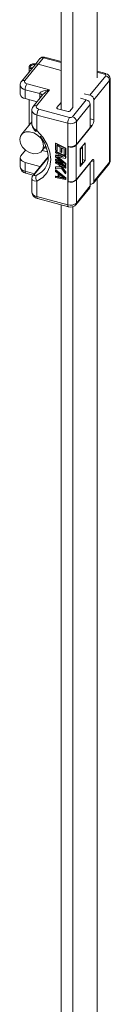
# Model space of a CAD drawing. Units: millimetres. Extents: x 63 to 8538, y 73 to 6060.
# Drawn here: x 8112 to 8128, y 4162 to 4344 of the extents above; entities that cross this region are included whole.
import ezdxf

# ---------------------------------------------------------------- set-up
doc = ezdxf.new("R2010")
doc.units = ezdxf.units.MM
doc.header["$LTSCALE"] = 5

msp = doc.modelspace()

# ---------------------------------------------------------------- linework, layer by layer
at = {"color": 7, "linetype": 'Continuous', "lineweight": 18, "ltscale": 20}
for p, q in [((8119.28, 4327.17), (8119.28, 4356.06)), ((8121.45, 4327.55), (8121.45, 4355.47)), ((8125.86, 4351.77), (8125.86, 4333)), ((8115.39, 4336.56), (8114.45, 4335.39)), ((8116.02, 4336.71), (8115.07, 4335.54)), ((8119.28, 4336.01), (8116.22, 4336.83)), ((8114.45, 4335.39), (8112.01, 4332.38)), ((8115.07, 4335.54), (8112.63, 4332.53)), ((8113.42, 4335.08), (8113.42, 4334.12)), ((8119.28, 4334.41), (8115.07, 4335.54)), ((8127.46, 4333.81), (8125.86, 4334.24)), ((8124.57, 4329.82), (8127.45, 4333.38)), ((8128.17, 4332.53), (8125.3, 4328.97)), ((8128.17, 4317.51), (8128.17, 4332.53)), ((8128.28, 4317.8), (8128.28, 4332.82)), ((8111.76, 4331.68), (8111.76, 4330.04)), ((8115.37, 4330.12), (8112.68, 4330.84)), ((8112.68, 4330.84), (8112.68, 4329.21)), ((8113.02, 4331.91), (8117.15, 4330.8)), ((8117.15, 4330.8), (8114.79, 4327.87)), ((8112.68, 4329.21), (8114.89, 4328.61)), ((8113.42, 4329.01), (8113.42, 4324.35)), ((8113.43, 4324.35), (8113.43, 4329.01)), ((8115.95, 4329.93), (8114.17, 4327.72)), ((8119.28, 4328.51), (8118.49, 4327.54)), ((8121.36, 4325.85), (8123.9, 4328.98)), ((8122.84, 4329.27), (8123.9, 4328.98)), ((8123.52, 4330.1), (8124.57, 4329.82)), ((8125.3, 4328.97), (8125.3, 4325.3)), ((8113.91, 4327.02), (8113.91, 4324.56)), ((8115.17, 4327.26), (8120.83, 4325.73)), ((8118.61, 4327.35), (8120.56, 4326.82)), ((8120.88, 4326.89), (8121.42, 4327.56)), ((8124.62, 4328.14), (8122.09, 4325)), ((8124.62, 4328.14), (8124.62, 4323.89)), ((8113.91, 4324.95), (8112, 4322.59)), ((8120.49, 4324.66), (8114.84, 4326.18)), ((8114.84, 4326.18), (8114.84, 4323.33)), ((8122.09, 4325), (8122.09, 4320.75)), ((8120.49, 4320.42), (8120.49, 4324.66)), ((8124.96, 4324.23), (8122.05, 4320.63)), ((8122.09, 4320.75), (8124.62, 4323.89)), ((8111.91, 4318.68), (8112.74, 4319.71)), ((8115.74, 4319.57), (8116.47, 4320.48)), ((8118.32, 4321), (8118.25, 4320.92)), ((8118.25, 4320.92), (8120.06, 4319.99)), ((8118.25, 4319.69), (8118.25, 4320.92)), ((8118.48, 4319.57), (8118.25, 4319.69)), ((8118.32, 4319.5), (8118.25, 4319.42)), ((8118.25, 4319.22), (8118.25, 4319.42)), ((8118.25, 4319.42), (8120.06, 4318.49)), ((8118.32, 4321), (8120.13, 4320.08)), ((8118.32, 4319.5), (8120.13, 4318.58)), ((8118.48, 4320.6), (8119.1, 4320.28)), ((8118.48, 4320.6), (8118.48, 4319.57)), ((8118.55, 4319.66), (8118.48, 4319.57)), ((8118.55, 4320.56), (8118.55, 4319.66)), ((8119.1, 4320.28), (8119.1, 4319.4)), ((8119.1, 4319.4), (8119.33, 4319.28)), ((8119.33, 4320.16), (8119.83, 4319.91)), ((8119.33, 4319.28), (8119.33, 4320.16)), ((8119.4, 4319.36), (8119.33, 4319.28)), ((8119.4, 4320.13), (8119.4, 4319.36)), ((8119.83, 4319.91), (8119.83, 4318.89)), ((8120.13, 4320.08), (8120.06, 4319.99)), ((8120.06, 4319.99), (8120.06, 4318.77)), ((8120.13, 4320.08), (8120.13, 4318.85)), ((8120.49, 4313.88), (8120.49, 4320.42)), ((8120.55, 4320.4), (8120.49, 4320.33)), ((8120.49, 4320.33), (8120.56, 4320.31)), ((8120.49, 4313.96), (8120.49, 4320.33)), ((8120.56, 4313.95), (8120.56, 4320.31)), ((8122.05, 4320.63), (8122.05, 4314.26)), ((8122.76, 4319.95), (8123.68, 4321.08)), ((8122.76, 4316.69), (8122.76, 4319.95)), ((8122.83, 4319.88), (8122.76, 4319.89)), ((8122.83, 4319.88), (8123.17, 4320.29)), ((8122.83, 4316.94), (8122.83, 4319.88)), ((8123.17, 4320.29), (8123.11, 4320.39)), ((8123.17, 4320.29), (8123.17, 4317.35)), ((8123.68, 4321.08), (8123.68, 4317.82)), ((8111.76, 4318.29), (8111.76, 4316.65)), ((8116.9, 4318.5), (8114.16, 4315.11)), ((8119.68, 4318.49), (8118.25, 4319.22)), ((8118.32, 4318.82), (8118.25, 4318.74)), ((8118.25, 4318.74), (8119.68, 4318.49)), ((8118.25, 4318.47), (8118.25, 4318.74)), ((8119.68, 4317.26), (8118.25, 4318.47)), ((8118.25, 4317.99), (8118.32, 4318.08)), ((8118.25, 4317.99), (8118.25, 4317.79)), ((8118.25, 4317.99), (8119.68, 4317.26)), ((8120.06, 4316.86), (8118.25, 4317.79)), ((8118.32, 4317.6), (8118.25, 4317.52)), ((8118.32, 4318.82), (8119.39, 4318.63)), ((8118.32, 4318.08), (8119.32, 4317.56)), ((8118.32, 4317.6), (8120.13, 4316.67)), ((8120.06, 4318.19), (8118.44, 4318.51)), ((8118.44, 4318.51), (8120.06, 4317.17)), ((8118.66, 4318.46), (8120.13, 4317.25)), ((8119.83, 4318.89), (8120.06, 4318.77)), ((8120.13, 4318.85), (8120.06, 4318.77)), ((8120.13, 4318.58), (8120.06, 4318.49)), ((8120.06, 4318.49), (8120.06, 4318.19)), ((8120.13, 4318.27), (8120.06, 4318.19)), ((8120.13, 4318.58), (8120.13, 4318.27)), ((8122.05, 4314.26), (8124.96, 4317.86)), ((8123.68, 4317.82), (8122.76, 4316.69)), ((8123.17, 4317.96), (8123.68, 4317.82)), ((8125.3, 4317.62), (8125.3, 4313.95)), ((8115.37, 4316.73), (8112.68, 4317.45)), ((8112.68, 4317.45), (8112.68, 4315.82)), ((8115.45, 4316.7), (8115.37, 4316.73)), ((8118.25, 4317.31), (8118.25, 4317.52)), ((8118.25, 4317.52), (8120.06, 4316.59)), ((8118.87, 4317), (8118.25, 4317.31)), ((8118.32, 4316.65), (8118.25, 4316.56)), ((8119.14, 4316.62), (8118.25, 4316.56)), ((8118.25, 4316.56), (8118.25, 4316.29)), ((8118.25, 4316.29), (8119.33, 4316.35)), ((8118.32, 4316.1), (8118.25, 4316.02)), ((8118.25, 4315.81), (8118.25, 4316.02)), ((8118.25, 4316.02), (8120.06, 4314.55)), ((8118.71, 4315.44), (8118.25, 4315.81)), ((8118.32, 4316.65), (8119.08, 4316.7)), ((8118.32, 4316.1), (8120.13, 4314.63)), ((8118.87, 4317), (8119.14, 4316.62)), ((8120.06, 4316.39), (8119.17, 4316.84)), ((8119.17, 4316.84), (8120.06, 4315.64)), ((8119.33, 4316.35), (8120.06, 4315.36)), ((8119.38, 4316.73), (8120.13, 4315.72)), ((8120.13, 4317.25), (8120.06, 4317.17)), ((8120.06, 4317.17), (8120.06, 4316.86)), ((8120.13, 4316.95), (8120.06, 4316.86)), ((8120.13, 4316.67), (8120.06, 4316.59)), ((8120.06, 4316.59), (8120.06, 4316.39)), ((8120.13, 4316.47), (8120.06, 4316.39)), ((8120.13, 4315.72), (8120.06, 4315.64)), ((8120.13, 4317.25), (8120.13, 4316.95)), ((8120.13, 4316.67), (8120.13, 4316.47)), ((8120.13, 4315.72), (8120.13, 4315.45)), ((8124.62, 4317.36), (8122.09, 4314.22)), ((8122.76, 4316.95), (8122.83, 4316.94)), ((8122.83, 4316.94), (8123.17, 4317.35)), ((8124.57, 4317.37), (8124.62, 4317.36)), ((8124.62, 4317.36), (8124.62, 4313.11)), ((8125.2, 4313.64), (8128.07, 4317.2)), ((8125.3, 4313.95), (8128.17, 4317.51)), ((8112.81, 4315.46), (8114.16, 4315.1)), ((8113.91, 4314.45), (8113.91, 4312)), ((8114.84, 4314.02), (8114.84, 4311.16)), ((8118.32, 4314.95), (8118.25, 4314.86)), ((8118.25, 4314.86), (8118.71, 4314.76)), ((8118.25, 4314.66), (8118.25, 4314.86)), ((8120.06, 4314.28), (8118.25, 4314.66)), ((8118.32, 4314.95), (8118.71, 4314.86)), ((8118.71, 4314.76), (8118.71, 4315.44)), ((8118.87, 4315.33), (8119.91, 4314.49)), ((8118.87, 4314.72), (8118.87, 4315.33)), ((8118.87, 4314.72), (8118.93, 4314.8)), ((8119.91, 4314.49), (8118.87, 4314.72)), ((8118.93, 4314.8), (8118.93, 4315.27)), ((8119.74, 4314.63), (8118.93, 4314.8)), ((8120.06, 4315.36), (8120.06, 4315.64)), ((8120.13, 4315.45), (8120.06, 4315.36)), ((8120.06, 4314.55), (8120.13, 4314.63)), ((8120.06, 4314.55), (8120.06, 4314.28)), ((8120.13, 4314.36), (8120.06, 4314.28)), ((8120.13, 4314.63), (8120.13, 4314.36)), ((8120.49, 4313.96), (8120.56, 4313.95)), ((8120.55, 4313.95), (8120.49, 4313.88)), ((8122.09, 4314.22), (8122.09, 4309.97)), ((8125.86, 4314.46), (8125.86, 4006.38)), ((8120.49, 4309.64), (8120.49, 4313.88)), ((8121.98, 4309.66), (8124.52, 4312.8)), ((8122.09, 4309.97), (8124.62, 4313.11)), ((8114.84, 4311.16), (8120.49, 4309.64)), ((8114.97, 4310.81), (8120.62, 4309.28)), ((8119.28, 4000.55), (8119.28, 4309.64)), ((8120.63, 4309.29), (8121, 4309.23)), ((8121.45, 4000.93), (8121.45, 4309.31))]:
    msp.add_line(p, q, dxfattribs=at)
at = {"color": 8, "linetype": 'Continuous', "lineweight": 18, "ltscale": 20}
for p, q in [((8119.28, 4335.83), (8116.02, 4336.71)), ((8127.25, 4333.69), (8125.86, 4334.06)), ((8115.37, 4329.21), (8115.37, 4330.12)), ((8118.49, 4327.54), (8118.49, 4327.42)), ((8124.62, 4325.48), (8125.3, 4325.3)), ((8124.96, 4324.23), (8124.62, 4324.32)), ((8115.81, 4319.66), (8116.8, 4319.4)), ((8116.2, 4320.14), (8116.63, 4320.03)), ((8116.89, 4318.33), (8114.42, 4315.28)), ((8125.3, 4317.62), (8124.86, 4317.74)), ((8112.68, 4315.82), (8114.37, 4315.36)), ((8115.37, 4316.6), (8115.37, 4316.73))]:
    msp.add_line(p, q, dxfattribs=at)
at = {"color": 8, "linetype": 'Continuous', "lineweight": 18, "ltscale": 20, "flags": 128}
for points in [[(8116.02, 4336.71), (8116.08, 4336.78), (8116.14, 4336.82), (8116.2, 4336.83), (8116.22, 4336.83)], [(8127.46, 4333.81), (8127.44, 4333.81), (8127.38, 4333.8), (8127.32, 4333.76), (8127.25, 4333.69)], [(8114.62, 4323.18), (8114.62, 4323.17), (8114.69, 4323.21), (8114.84, 4323.33)], [(8112.68, 4315.82), (8112.69, 4315.7), (8112.71, 4315.6), (8112.74, 4315.52), (8112.78, 4315.48), (8112.81, 4315.46)], [(8114.73, 4315.07), (8115.68, 4315.65), (8116.17, 4316.15)], [(8113.92, 4314.45), (8113.93, 4314.34), (8114.02, 4314.21), (8114.35, 4314.05), (8114.84, 4314.02)], [(8114.42, 4315.28), (8114.27, 4315.21), (8114.17, 4315.12)], [(8114.84, 4311.16), (8114.84, 4311.04), (8114.86, 4310.94), (8114.89, 4310.87), (8114.94, 4310.82), (8114.97, 4310.81)], [(8120.62, 4309.28), (8120.59, 4309.3), (8120.55, 4309.34), (8120.52, 4309.42), (8120.5, 4309.52), (8120.49, 4309.64)]]:
    msp.add_lwpolyline(points, dxfattribs=at)
at = {"color": 7, "linetype": 'Continuous', "lineweight": 18, "ltscale": 20, "flags": 128}
for points in [[(8113.84, 4334.64), (8113.67, 4334.72), (8113.48, 4334.9), (8113.42, 4335.1), (8113.51, 4335.31), (8113.72, 4335.47), (8114.03, 4335.58), (8114.38, 4335.61), (8114.61, 4335.59)], [(8114.51, 4335.46), (8114.37, 4335.47), (8114.11, 4335.45), (8113.88, 4335.37), (8113.73, 4335.25), (8113.66, 4335.1), (8113.7, 4334.95), (8113.84, 4334.82), (8113.94, 4334.76)], [(8112.63, 4332.53), (8112.56, 4332.35), (8112.61, 4332.17), (8112.77, 4332.02), (8113.02, 4331.91)], [(8127.45, 4333.38), (8127.48, 4333.47), (8127.46, 4333.56), (8127.38, 4333.63), (8127.25, 4333.69)], [(8117.15, 4330.8), (8116.12, 4330.66), (8115.64, 4330.47), (8115.43, 4330.3), (8115.38, 4330.21), (8115.37, 4330.12)], [(8114.79, 4327.87), (8114.71, 4327.69), (8114.76, 4327.52), (8114.92, 4327.36), (8115.17, 4327.26)], [(8118.61, 4327.35), (8118.57, 4327.37), (8118.53, 4327.38), (8118.5, 4327.4), (8118.48, 4327.43), (8118.47, 4327.46), (8118.47, 4327.48), (8118.47, 4327.51), (8118.49, 4327.54)], [(8116.04, 4320.49), (8115.91, 4321.2), (8115.53, 4321.89), (8114.96, 4322.48), (8114.25, 4322.91), (8113.49, 4323.11), (8112.78, 4323.07), (8112.2, 4322.79), (8111.82, 4322.3), (8111.69, 4321.66), (8111.82, 4320.96), (8112.2, 4320.27), (8112.78, 4319.67), (8113.49, 4319.25), (8114.25, 4319.05), (8114.96, 4319.09), (8115.53, 4319.37), (8115.91, 4319.86), (8116.04, 4320.49)], [(8113.96, 4324.31), (8113.93, 4324.38), (8113.92, 4324.56)], [(8114.84, 4323.33), (8115.9, 4322.1), (8116.71, 4320.76), (8117.2, 4319.37), (8117.37, 4317.99), (8117.2, 4316.7), (8116.71, 4315.58), (8115.9, 4314.67), (8114.84, 4314.02)], [(8115.43, 4322.26), (8115.79, 4321.76), (8116.22, 4321.05), (8116.56, 4320.27), (8116.79, 4319.47), (8116.91, 4318.66), (8116.88, 4317.87), (8116.71, 4317.12), (8116.36, 4316.42), (8116.15, 4316.17)], [(8112.68, 4317.45), (8112.41, 4317.54), (8112.18, 4317.66), (8111.99, 4317.81), (8111.86, 4317.97), (8111.78, 4318.15), (8111.76, 4318.33), (8111.81, 4318.51), (8111.91, 4318.68)], [(8124.96, 4317.86), (8125.03, 4317.93), (8125.09, 4317.97), (8125.15, 4317.98), (8125.2, 4317.96), (8125.24, 4317.92), (8125.27, 4317.84), (8125.29, 4317.74), (8125.3, 4317.62)], [(8113.93, 4314.55), (8113.91, 4314.48), (8113.92, 4314.45)], [(8114.73, 4315.07), (8114.52, 4315.01), (8114.38, 4315.03), (8114.35, 4315.07), (8114.34, 4315.12), (8114.37, 4315.19), (8114.42, 4315.28)]]:
    msp.add_lwpolyline(points, dxfattribs=at)
at = {"color": 7, "linetype": 'Continuous', "lineweight": 18, "ltscale": 400}
for centre, radius, start, end in [((8115.97, 4336.16), 0.703, 69.3342, 146.2918), ((8114.87, 4335), 0.579, 70.0067, 137.1899), ((8112.58, 4331.78), 0.804, 133.4433, 187.6903), ((8127.21, 4332.44), 0.963, 5.1151, 75.9189), ((8127.32, 4332.85), 0.951, 358.1546, 81.6925), ((8114.61, 4330.82), 1.93, 145.5535, 179.431), ((8112.79, 4330.25), 1.05, 191.5192, 264.1175), ((8123.66, 4328.05), 0.963, 5.1151, 75.9189), ((8124.34, 4328.89), 0.963, 5.1151, 75.9189), ((8114.73, 4327.13), 0.804, 133.4433, 187.6903), ((8116.76, 4326.16), 1.93, 145.5535, 179.431), ((8120.66, 4327.14), 0.328, 252.1018, 311.6304), ((8122.42, 4324.64), 1.93, 145.5535, 179.431), ((8121, 4326.22), 1.64, 252.1018, 311.6304), ((8121, 4326.25), 0.547, 252.1021, 311.6302), ((8121.13, 4324.91), 0.963, 5.1151, 75.9189), ((8123.37, 4325.32), 1.93, 325.5535, 359.431), ((8115.74, 4324.56), 1.79, 187.7901, 231.3831), ((8121, 4321.98), 1.64, 252.1018, 311.6304), ((8121.03, 4321.77), 1.53, 252.1018, 311.6304), ((8127.57, 4317.71), 0.703, 313.9146, 6.9808), ((8127.83, 4317.81), 0.455, 318.8317, 359.152), ((8112.99, 4316.67), 1.21, 180.6539, 262.0069), ((8127.69, 4317.5), 0.481, 321.8238, 1.2367), ((8114.82, 4314.51), 0.898, 136.5552, 177.3952), ((8115.58, 4314.62), 0.957, 152.0343, 219.333), ((8121, 4315.45), 1.64, 252.1018, 311.6304), ((8121.03, 4315.4), 1.53, 252.1018, 311.6304), ((8124.79, 4313.96), 0.512, 251.2094, 358.3629), ((8124.14, 4313.1), 0.481, 321.8238, 1.2367), ((8115.14, 4312.01), 1.21, 180.6539, 262.0069), ((8121, 4311.2), 1.64, 252.1018, 311.6304), ((8121.08, 4310.35), 1.12, 265.6885, 322.7673)]:
    msp.add_arc(centre, radius, start, end, dxfattribs=at)
at = {"color": 8, "linetype": 'Continuous', "lineweight": 18, "ltscale": 400}
for centre, radius, start, end in [((8115.82, 4336.17), 0.579, 70.0067, 137.1899), ((8112.44, 4331.98), 0.579, 70.0087, 137.1595), ((8127.83, 4332.83), 0.455, 318.8238, 359.3613), ((8112.79, 4331.89), 1.05, 191.7825, 264.079), ((8118.1, 4328.23), 2.74, 110.2199, 141.5879), ((8115.32, 4329.61), 0.506, 8.9125, 85.1969), ((8114.95, 4327.23), 1.05, 191.7825, 264.079), ((8114.59, 4327.33), 0.579, 70.0087, 137.1595), ((8115.63, 4324.91), 1.78, 199.747, 243.4395), ((8112.79, 4316.86), 1.05, 191.5192, 264.1175), ((8114.94, 4312.21), 1.05, 191.5192, 264.1175), ((8121.61, 4309.96), 0.481, 321.8597, 1.236)]:
    msp.add_arc(centre, radius, start, end, dxfattribs=at)

doc.saveas('drawing.dxf')
